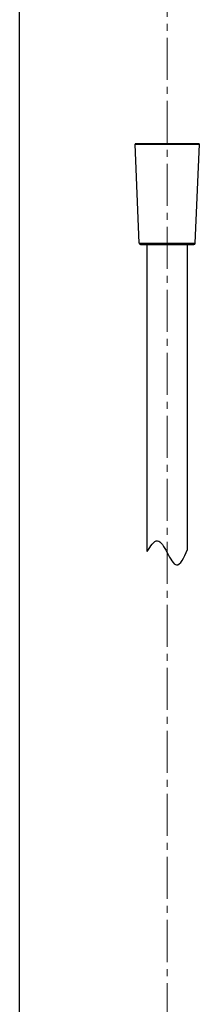
# Model space of a CAD drawing. Units: millimetres. Extents: x 72 to 8628, y -1389 to 626.
# Drawn here: x 6410 to 6474, y -445 to -93 of the extents above; entities that cross this region are included whole.
import ezdxf

# ---------------------------------------------------------------- set-up
doc = ezdxf.new("R2010")
doc.units = ezdxf.units.MM
doc.header["$MEASUREMENT"] = 0
doc.linetypes.add('CENTER', pattern=[2, 1.25, -0.25, 0.25, -0.25])
doc.linetypes.add('CENTER2', pattern=[1.125, 0.75, -0.125, 0.125, -0.125])
doc.layers.add('Centerline', color=4, linetype='CENTER', lineweight=15)
doc.layers.add('Wall_Floor', color=7, linetype='Continuous')

msp = doc.modelspace()

# ---------------------------------------------------------------- linework, layer by layer
at = {"color": 7, "linetype": 'Continuous'}
for p, q in [((6450.85, -137.8), (6473.84, -137.8)), ((6452.33, -173.11), (6450.85, -137.8)), ((6451.05, -137.6), (6473.64, -137.6)), ((6472.36, -173.11), (6473.84, -137.8)), ((6452.33, -173.11), (6472.36, -173.11)), ((6452.82, -173.59), (6471.86, -173.59)), ((6455.1, -283.26), (6455.1, -173.59)), ((6469.59, -282.58), (6469.59, -173.59))]:
    msp.add_line(p, q, dxfattribs=at)
for centre, radius, start, end in [((6451.05, -137.8), 0.2, 90, 182.3859), ((6473.64, -137.8), 0.2, 357.6141, 90), ((6452.82, -173.09), 0.5, 182.3859, 270), ((6471.86, -173.09), 0.5, 270, 357.6141)]:
    msp.add_arc(centre, radius, start, end, dxfattribs=at)
msp.add_spline([(6455.1, -283.26), (6458.83, -279.4), (6462.34, -283.72), (6465.66, -288.04), (6469.59, -282.58)], degree=3)
at = {"layer": 'Centerline', "color": 4, "linetype": 'CENTER2', "ltscale": 20}
msp.add_line((6462.34, -632.33), (6462.34, 165.86), dxfattribs=at)
at = {"layer": 'Wall_Floor', "color": 100}
msp.add_line((6409.51, -824.21), (6409.51, 446.02), dxfattribs=at)

doc.saveas('drawing.dxf')
